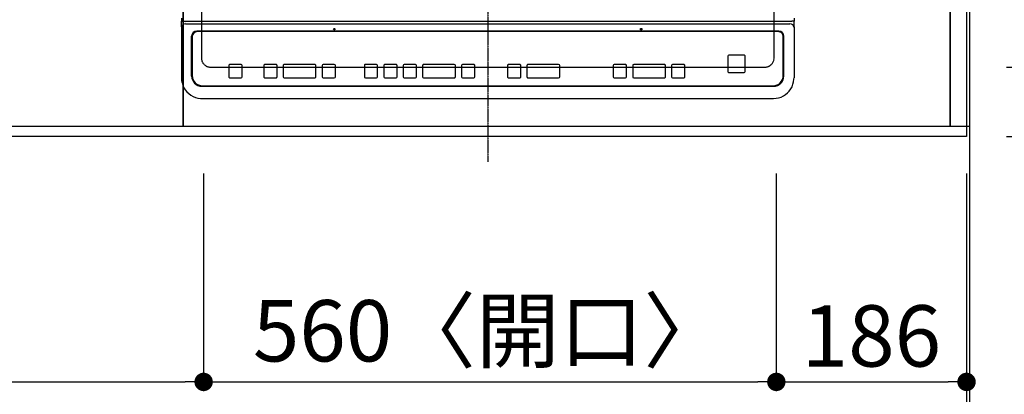
# Model space of a CAD drawing. Units: millimetres. Extents: x -109 to 26472, y -120 to 8847.
# Drawn here: x 2382 to 3345, y 6109 to 6476 of the extents above; entities that cross this region are included whole.
import ezdxf

# ---------------------------------------------------------------- set-up
doc = ezdxf.new("R2010")
doc.units = ezdxf.units.MM
for name, pattern in [('CENTER', [2, 1.25, -0.25, 0.25, -0.25]), ('DASHED', [0.75, 0.5, -0.25]), ('HIDDEN', [0.375, 0.25, -0.125])]:
    doc.linetypes.add(name, pattern=pattern)
doc.layers.get('DEFPOINTS').update_dxf_attribs({"color": 146})
for name, color, linetype in [('111-壁仕上', 3, 'Continuous'), ('121-キャビネット（中）', 253, 'HIDDEN'), ('126-甲板', 2, 'Continuous'), ('150-機器', 8, 'Continuous'), ('166-寸法B', 11, 'Continuous')]:
    doc.layers.add(name, color=color, linetype=linetype)
doc.styles.add('KH001', font='txt')
doc.dimstyles.new('KH1xx015', dxfattribs={"dimscale": 10, "dimtxt": 3.8, "dimasz": 0.8, "dimexe": 0.3, "dimexo": 1.2, "dimgap": 0.5, "dimtad": 3, "dimdec": 1, "dimdsep": 46, "dimlunit": 6, "dimtxsty": 'KH001', "dimblk": 'DOT', "dimcen": 1, "dimdle": 1, "dimclrd": 256, "dimclre": 256, "dimclrt": 256, "dimadec": 0, "dimazin": 0, "dimtfac": 1, "dimtdec": 1, "dimtix": 1, "dimtmove": 2, "dimatfit": 3, "dimldrblk": 'CLOSEDBLANK', "dimfxl": 1, "dimtolj": 1, "dimtzin": 0, "dimlwd": -1, "dimlwe": -1, "dimarcsym": 0})
doc.dimstyles.new('KH1xx030', dxfattribs={"dimscale": 30, "dimtxt": 2, "dimasz": 0.6, "dimexe": 0.3, "dimexo": 1.2, "dimgap": 0.5, "dimtad": 3, "dimdec": 1, "dimdsep": 46, "dimlunit": 6, "dimtxsty": 'KH001', "dimblk": 'DOT', "dimcen": 1, "dimdle": 1, "dimclrd": 256, "dimclre": 256, "dimclrt": 256, "dimadec": 0, "dimazin": 0, "dimtfac": 1, "dimtdec": 1, "dimtix": 1, "dimtmove": 2, "dimatfit": 3, "dimldrblk": 'CLOSEDBLANK', "dimfxl": 1, "dimtolj": 1, "dimtzin": 0, "dimlwd": -1, "dimlwe": -1, "dimarcsym": 0})

# ---------------------------------------------------------------- blocks, each defined once
blk = doc.blocks.new('_Dot')
at = {"color": 0, "linetype": 'ByBlock', "lineweight": -2}
blk.add_line((-0.5, 0), (-1, 0), dxfattribs=at)
at = {"color": 0, "linetype": 'ByBlock', "const_width": 0.5}
blk.add_lwpolyline([(-0.25, 0, 1), (0.25, 0, 1)], format="xyb", close=True, dxfattribs=at)
blk = doc.blocks.new('*D548')
at = {"layer": '166-寸法B', "transparency": 16777216}
for p, q in [((1732.115574, 6335.56909), (1732.115574, 6112.56909)), ((2562.115574, 6325.56909), (2562.115574, 6112.56909)), ((1750.115574, 6121.56909), (2544.115574, 6121.56909))]:
    blk.add_line(p, q, dxfattribs=at)
at = {"layer": 'DEFPOINTS', "color": 0, "transparency": 16777216}
for p in [(1732.115574, 6371.56909), (2562.115574, 6361.56909), (2562.115574, 6121.56909)]:
    blk.add_point(p, dxfattribs=at)
at = {"layer": '166-寸法B', "transparency": 16777216, "xscale": 18, "yscale": 18, "zscale": 18, "rotation": 180}
blk.add_blockref('_Dot', (1732.115574, 6121.56909), dxfattribs=at)
at = {"layer": '166-寸法B', "transparency": 16777216, "xscale": 18, "yscale": 18, "zscale": 18}
blk.add_blockref('_Dot', (2562.115574, 6121.56909), dxfattribs=at)
at = {"layer": '166-寸法B', "transparency": 16777216, "insert": (2147.115574, 6166.56909), "char_height": 60, "attachment_point": 5, "style": 'KH001'}
blk.add_mtext('\\A1;830', dxfattribs=at)
blk = doc.blocks.new('_ClosedBlank')
at = {"color": 0, "linetype": 'ByBlock', "lineweight": -2}
for p, q in [((-1, 0.166667), (0, 0)), ((-1, 0.166667), (-1, -0.166667)), ((0, 0), (-1, -0.166667))]:
    blk.add_line(p, q, dxfattribs=at)
blk = doc.blocks.new('*D549')
at = {"layer": '166-寸法B', "transparency": 16777216}
for p, q in [((2562.115574, 6325.56909), (2562.115574, 6112.56909)), ((3122.115574, 6325.56909), (3122.115574, 6112.56909)), ((2580.115574, 6121.56909), (3104.115574, 6121.56909))]:
    blk.add_line(p, q, dxfattribs=at)
at = {"layer": 'DEFPOINTS', "color": 0, "transparency": 16777216}
for p in [(2562.115574, 6361.56909), (3122.115574, 6361.56909), (3122.115574, 6121.56909)]:
    blk.add_point(p, dxfattribs=at)
at = {"layer": '166-寸法B', "transparency": 16777216, "xscale": 18, "yscale": 18, "zscale": 18, "rotation": 180}
blk.add_blockref('_Dot', (2562.115574, 6121.56909), dxfattribs=at)
at = {"layer": '166-寸法B', "transparency": 16777216, "xscale": 18, "yscale": 18, "zscale": 18}
blk.add_blockref('_Dot', (3122.115574, 6121.56909), dxfattribs=at)
at = {"layer": '166-寸法B', "transparency": 16777216, "insert": (2842.115574, 6171.594471), "char_height": 60, "attachment_point": 5, "style": 'KH001'}
blk.add_mtext('\\A1;560〈開口〉', dxfattribs=at)
blk = doc.blocks.new('*D550')
at = {"layer": '166-寸法B', "transparency": 16777216}
for p, q in [((3122.115574, 6325.56909), (3122.115574, 6112.56909)), ((3308.115574, 6325.56909), (3308.115574, 6112.56909)), ((3140.115574, 6121.56909), (3290.115574, 6121.56909))]:
    blk.add_line(p, q, dxfattribs=at)
at = {"layer": 'DEFPOINTS', "color": 0, "transparency": 16777216}
for p in [(3122.115574, 6361.56909), (3308.115574, 6361.56909), (3308.115574, 6121.56909)]:
    blk.add_point(p, dxfattribs=at)
at = {"layer": '166-寸法B', "transparency": 16777216, "xscale": 18, "yscale": 18, "zscale": 18, "rotation": 180}
blk.add_blockref('_Dot', (3122.115574, 6121.56909), dxfattribs=at)
at = {"layer": '166-寸法B', "transparency": 16777216, "xscale": 18, "yscale": 18, "zscale": 18}
blk.add_blockref('_Dot', (3308.115574, 6121.56909), dxfattribs=at)
at = {"layer": '166-寸法B', "transparency": 16777216, "insert": (3215.115574, 6166.56909), "char_height": 60, "attachment_point": 5, "style": 'KH001'}
blk.add_mtext('\\A1;186', dxfattribs=at)
blk = doc.blocks.new('*D551')
at = {"layer": '166-寸法B', "transparency": 16777216}
for p, q in [((720.115574, 6325.56909), (720.115574, 5977.56909)), ((3308.115574, 6325.56909), (3308.115574, 5977.56909)), ((738.115574, 5986.56909), (3290.115574, 5986.56909))]:
    blk.add_line(p, q, dxfattribs=at)
at = {"layer": 'DEFPOINTS', "color": 0, "transparency": 16777216}
for p in [(720.115574, 6361.56909), (3308.115574, 6361.56909), (3308.115574, 5986.56909)]:
    blk.add_point(p, dxfattribs=at)
at = {"layer": '166-寸法B', "transparency": 16777216, "xscale": 18, "yscale": 18, "zscale": 18, "rotation": 180}
blk.add_blockref('_Dot', (720.115574, 5986.56909), dxfattribs=at)
at = {"layer": '166-寸法B', "transparency": 16777216, "xscale": 18, "yscale": 18, "zscale": 18}
blk.add_blockref('_Dot', (3308.115574, 5986.56909), dxfattribs=at)
at = {"layer": '166-寸法B', "transparency": 16777216, "insert": (2014.115574, 6036.89904), "char_height": 60, "attachment_point": 5, "style": 'KH001'}
blk.add_mtext('\\A1;2,588〈ﾜｰｸﾄｯﾌﾟ寸法〉', dxfattribs=at)
blk = doc.blocks.new('*D565')
at = {"layer": '166-寸法B', "transparency": 16777216}
for p, q in [((3308.115574, 6325.56909), (3308.115574, 5977.56909)), ((3311.115574, 6325.56909), (3311.115574, 5977.56909)), ((3290.115574, 5986.56909), (3272.115574, 5986.56909)), ((3308.115574, 5986.56909), (3311.115574, 5986.56909)), ((3308.115574, 5986.56909), (3311.115574, 5986.56909)), ((3792.224196, 5986.56909), (3311.115574, 5986.56909)), ((3329.115574, 5986.56909), (3347.115574, 5986.56909))]:
    blk.add_line(p, q, dxfattribs=at)
at = {"layer": 'DEFPOINTS', "color": 0, "transparency": 16777216}
for p in [(3308.115574, 6361.56909), (3311.115574, 6361.56909), (3311.115574, 5986.56909)]:
    blk.add_point(p, dxfattribs=at)
at = {"layer": '166-寸法B', "transparency": 16777216, "xscale": 18, "yscale": 18, "zscale": 18}
blk.add_blockref('_Dot', (3308.115574, 5986.56909), dxfattribs=at)
at = {"layer": '166-寸法B', "transparency": 16777216, "xscale": 18, "yscale": 18, "zscale": 18, "rotation": 180}
blk.add_blockref('_Dot', (3311.115574, 5986.56909), dxfattribs=at)
at = {"layer": '166-寸法B', "transparency": 16777216, "insert": (3587.782572, 6036.594471), "char_height": 60, "attachment_point": 5, "style": 'KH001'}
blk.add_mtext('\\A1;3〈ｸﾘｱﾗﾝｽ〉', dxfattribs=at)
blk = doc.blocks.new('HT-F6S_H2')
at = {"layer": '126-甲板', "linetype": 'DASHED'}
for p, q in [((-280, 273.65003), (-280, -170.34997)), ((280, -170.34997), (280, 273.65003)), ((-271, -179.34997), (271, -179.34997))]:
    blk.add_line(p, q, dxfattribs=at)
for centre, start, end in [((-271, -170.34997), 180, 270), ((271, -170.34997), 270, 0)]:
    blk.add_arc(centre, 9, start, end, dxfattribs=at)
at = {"layer": '150-機器', "color": 161, "linetype": 'CENTER'}
blk.add_line((0, 309.755676), (0, -271.879533), dxfattribs=at)
at = {"layer": '150-機器', "color": 13, "linetype": 'Continuous'}
for p, q in [((-299.500043, -131.622592), (-299.500043, -134.289259)), ((-299.500043, -134.289259), (-297.500039, -134.289259)), ((-299.500043, -139.827721), (-299.500043, -134.289259)), ((-297.500039, -134.289259), (297.499984, -134.289341)), ((299.499988, -134.289341), (297.499984, -134.289341)), ((299.499988, -131.622674), (299.499988, -134.289341)), ((299.499988, -139.827795), (299.499988, -134.289341)), ((-299.500043, -139.827721), (-299.500043, -140.759908)), ((-299.500043, -140.759908), (-299.500043, -188.388267)), ((-295.500035, -136.135417), (-295.519615, -136.06553)), ((-295.500035, -137.0676), (295.49998, -137.067686)), ((284.499972, -144.141175), (-284.500058, -144.141101)), ((299.499988, -140.75999), (299.499957, -188.388348)), ((299.499988, -139.827795), (299.499988, -140.75999)), ((-289.500054, -188.126021), (-289.500054, -149.139384)), ((-289.000268, -149.639213), (-289.000268, -149.652302)), ((-289.000268, -149.652302), (-289.000268, -187.639145)), ((-284.000244, -144.640922), (-284.000244, -144.654015)), ((283.999976, -144.641004), (-284.000244, -144.640922)), ((283.999976, -144.654089), (-284.000244, -144.654015)), ((283.999976, -144.641004), (283.999976, -144.654089)), ((288.999972, -149.639291), (288.999972, -149.65238)), ((288.999972, -187.639226), (288.999972, -149.65238)), ((289.499965, -188.126099), (289.499965, -149.139466)), ((234.741206, -168.653662), (234.741206, -168.635337)), ((234.741206, -168.653662), (234.741206, -183.648457)), ((235.74121, -167.654004), (235.74121, -167.635682)), ((250.741152, -167.635682), (235.74121, -167.635682)), ((250.741152, -167.654008), (235.74121, -167.654004)), ((250.741152, -167.654008), (250.741152, -167.635682)), ((251.741136, -168.653662), (251.741136, -168.635341)), ((251.741136, -183.648457), (251.741136, -168.653662)), ((-253.250325, -177.887722), (-253.250325, -177.872015)), ((-253.250325, -177.887722), (-253.250325, -188.883446)), ((-241.250134, -176.872361), (-252.250309, -176.872361)), ((-252.250309, -176.888064), (-252.250309, -176.872361)), ((-241.250134, -176.888064), (-252.250309, -176.888064)), ((-241.250134, -176.888064), (-241.250134, -176.872361)), ((-240.250134, -177.887726), (-240.250134, -177.872015)), ((-240.250134, -188.883446), (-240.250134, -177.887726)), ((-219.000137, -177.887672), (-219.000137, -177.871969)), ((-219.000137, -177.887672), (-219.000137, -188.883395)), ((-206.999965, -176.872311), (-218.000137, -176.872311)), ((-218.000137, -176.888018), (-218.000137, -176.872311)), ((-206.999965, -176.888018), (-218.000137, -176.888018)), ((-206.999965, -176.888018), (-206.999965, -176.872311)), ((-205.999961, -177.887676), (-205.999961, -177.871973)), ((-205.999961, -188.883399), (-205.999961, -177.887676)), ((-199.99974, -177.887676), (-199.999755, -188.883399)), ((-199.99974, -177.887676), (-199.99974, -177.871973)), ((-168.99975, -176.872315), (-198.999755, -176.872311)), ((-198.999755, -176.888018), (-198.999755, -176.872311)), ((-168.99975, -176.888025), (-198.999755, -176.888018)), ((-168.99975, -176.888025), (-168.99975, -176.872315)), ((-167.99975, -177.88768), (-167.99975, -177.871977)), ((-167.99975, -188.883403), (-167.99975, -177.88768)), ((-162.000006, -177.88768), (-162.000006, -177.871977)), ((-162.000006, -177.88768), (-162.000006, -188.883403)), ((-149.999815, -176.872318), (-161.000002, -176.872318)), ((-161.000002, -176.888025), (-161.000002, -176.872318)), ((-149.999815, -176.888025), (-161.000002, -176.888025)), ((-149.999815, -176.888025), (-149.999815, -176.872318)), ((-148.999815, -177.887684), (-148.999815, -177.87198)), ((-148.999815, -188.883403), (-148.999815, -177.887684)), ((-120.659189, -177.898189), (-120.659197, -188.893912)), ((-120.659189, -177.898189), (-120.659189, -177.882485)), ((-108.659017, -176.882827), (-119.659197, -176.882827)), ((-119.659197, -176.898534), (-119.659197, -176.882827)), ((-108.659017, -176.898534), (-119.659197, -176.898534)), ((-108.659017, -176.898534), (-108.659017, -176.882827)), ((-107.659014, -177.898193), (-107.659014, -177.882489)), ((-107.659014, -188.893912), (-107.659014, -177.898193)), ((-101.659196, -177.898193), (-101.659196, -177.882489)), ((-101.659196, -177.898193), (-101.659196, -188.893916)), ((-89.659017, -176.882831), (-100.659196, -176.882831)), ((-100.659196, -176.898538), (-100.659196, -176.882831)), ((-89.659017, -176.898538), (-100.659196, -176.898538)), ((-89.659017, -176.898538), (-89.659017, -176.882831)), ((-88.659013, -177.898196), (-88.659013, -177.882489)), ((-88.659013, -188.893916), (-88.659013, -177.898196)), ((-82.659016, -177.898196), (-82.659016, -177.882493)), ((-82.659016, -177.898196), (-82.659016, -188.893916)), ((-70.658833, -176.882835), (-81.659013, -176.882831)), ((-81.659013, -176.898538), (-81.659013, -176.882831)), ((-70.658833, -176.898542), (-81.659013, -176.898538)), ((-70.658833, -176.898542), (-70.658833, -176.882835)), ((-69.658833, -177.898196), (-69.658833, -177.882493)), ((-69.658833, -188.893919), (-69.658833, -177.898196)), ((-63.658619, -177.898196), (-63.658627, -188.893919)), ((-63.658619, -177.898196), (-63.658619, -177.882493)), ((-32.658622, -176.882839), (-62.658623, -176.882835)), ((-62.658623, -176.898542), (-62.658623, -176.882835)), ((-32.658622, -176.898546), (-62.658623, -176.898542)), ((-32.658622, -176.898546), (-32.658622, -176.882839)), ((-31.658622, -188.893923), (-31.658618, -177.898204)), ((-31.658618, -177.898204), (-31.658618, -177.882493)), ((-25.65887, -177.898204), (-25.658874, -188.893923)), ((-25.65887, -177.898204), (-25.65887, -177.882497)), ((-13.658691, -176.882843), (-24.65887, -176.882839)), ((-24.65887, -176.898546), (-24.65887, -176.882839)), ((-13.658691, -176.89855), (-24.65887, -176.898546)), ((-13.658691, -176.89855), (-13.658691, -176.882843)), ((-12.658695, -188.893927), (-12.658691, -177.898204)), ((-12.658691, -177.898204), (-12.658691, -177.882497)), ((19.34131, -177.898208), (19.341306, -188.893931)), ((19.34131, -177.898208), (19.34131, -177.882501)), ((31.341489, -176.882847), (20.34131, -176.882847)), ((20.34131, -176.898554), (20.34131, -176.882847)), ((31.341489, -176.898554), (20.34131, -176.898554)), ((31.341489, -176.898554), (31.341489, -176.882847)), ((32.341485, -177.898212), (32.341485, -177.882505)), ((32.341485, -188.893931), (32.341485, -177.898212)), ((38.341699, -177.898212), (38.341699, -177.882505)), ((38.341699, -177.898212), (38.341699, -188.893935)), ((69.3417, -176.882855), (39.341699, -176.882851)), ((39.341699, -176.898558), (39.341699, -176.882851)), ((69.3417, -176.898562), (39.341699, -176.898558)), ((69.3417, -176.898562), (69.3417, -176.882855)), ((70.341704, -177.898216), (70.341704, -177.882509)), ((70.341704, -188.893939), (70.341704, -177.898216)), ((122.74976, -177.898224), (122.74976, -177.882517)), ((122.74976, -177.898224), (122.74976, -188.893947)), ((134.749939, -176.882862), (123.74976, -176.882862)), ((123.74976, -176.898569), (123.74976, -176.882862)), ((134.749939, -176.898569), (123.74976, -176.898569)), ((134.749939, -176.898569), (134.749939, -176.882862)), ((135.749943, -177.898228), (135.749943, -177.88252)), ((135.749943, -188.893947), (135.749943, -177.898228)), ((141.750149, -177.898228), (141.750149, -177.88252)), ((141.750149, -177.898228), (141.750149, -188.893947)), ((172.750154, -176.882866), (142.750149, -176.882862)), ((142.750149, -176.898569), (142.750149, -176.882862)), ((172.750154, -176.898573), (142.750149, -176.898569)), ((172.750154, -176.898573), (172.750154, -176.882866)), ((173.750154, -177.898231), (173.750154, -177.882524)), ((173.750154, -188.893954), (173.750154, -177.898231)), ((179.749898, -177.898231), (179.749898, -177.882524)), ((179.749898, -177.898231), (179.749898, -188.893954)), ((191.750089, -176.88287), (180.749902, -176.88287)), ((180.749902, -176.898573), (180.749902, -176.88287)), ((191.750089, -176.898573), (180.749902, -176.898573)), ((191.750089, -176.898573), (191.750089, -176.88287)), ((192.750077, -177.898235), (192.750077, -177.882528)), ((192.750077, -188.893954), (192.750077, -177.898235)), ((-299.500043, -188.388267), (-299.500043, -189.782991)), ((-252.250309, -189.8831), (-241.250134, -189.883104)), ((-218.000137, -189.883053), (-206.999965, -189.883053)), ((-198.999755, -189.883053), (-168.99975, -189.883061)), ((-161.000002, -189.883061), (-149.999815, -189.883061)), ((-119.659197, -189.89357), (-108.659017, -189.89357)), ((-100.659196, -189.893574), (-89.659017, -189.893574)), ((-81.659013, -189.893574), (-70.658833, -189.893578)), ((-62.658623, -189.893578), (-32.658622, -189.893582)), ((-24.658874, -189.893582), (-13.658695, -189.893585)), ((20.341306, -189.893589), (31.341489, -189.893589)), ((39.341699, -189.893593), (69.3417, -189.893597)), ((123.74976, -189.893601), (134.749939, -189.893605)), ((142.750149, -189.893605), (172.750154, -189.893609)), ((180.749902, -189.893609), (191.750089, -189.893613)), ((235.74121, -184.648115), (250.741152, -184.648115)), ((299.499957, -188.388348), (299.499957, -189.783069)), ((-279.500061, -198.122595), (279.499976, -198.122673)), ((-279.000248, -197.635722), (278.999953, -197.635796)), ((-279.500061, -210.028497), (279.499976, -210.028575)), ((-279.500061, -210.028497), (-279.500061, -210.049826))]:
    blk.add_line(p, q, dxfattribs=at)
for points in [[(-299.500062, -189.782991), (-299.344016, -192.307094), (-298.878311, -194.791809), (-298.110214, -197.198364), (-297.051713, -199.489204), (-295.719323, -201.628581), (-294.133837, -203.583113), (-292.319996, -205.322297), (-290.306105, -206.818997), (-288.123588, -208.049855), (-285.806504, -208.995665), (-283.391009, -209.641667), (-280.914798, -209.977782), (-279.500054, -210.028497)], [(279.499968, -210.028575), (281.993464, -209.870612), (284.44805, -209.399191), (286.825422, -208.621666), (289.088483, -207.550172), (291.201919, -206.201427), (293.132749, -204.59648), (294.850845, -202.760374), (296.329395, -200.721762), (297.545328, -198.512455), (298.479669, -196.166929), (299.117838, -193.721785), (299.449877, -191.215179), (299.499977, -189.783069)]]:
    blk.add_lwpolyline(points, dxfattribs=at)
for centre in [(-150.000115, -142.267457), (150.000045, -142.267496)]:
    blk.add_circle(centre, 0.742292, dxfattribs=at)
for centre, radius, start, end in [((-295.647964, -140.920176), 3.855412, 87.801097, 177.61755), ((-284.500769, -149.140386), 4.999281, 89.991837, 179.988523), ((284.500726, -149.140418), 4.999243, 0.010905, 90.00865), ((295.647898, -140.92027), 3.855424, 2.382584, 92.198769), ((-284.001103, -149.640087), 4.999165, 89.990118, 179.989985), ((-284.001103, -149.653176), 4.999165, 89.990118, 179.989943), ((284.000835, -149.653226), 4.999138, 0.009714, 90.009841), ((284.000839, -149.640138), 4.999134, 0.009721, 90.009877), ((235.741046, -168.635523), 0.999841, 89.990789, 179.989357), ((235.741054, -168.653849), 0.999849, 89.991092, 179.989268), ((250.741319, -168.6355), 0.999817, 0.009164, 90.009622), ((250.741323, -168.653822), 0.999817, 0.009163, 90.009837), ((-252.250499, -177.872186), 0.999825, 89.988956, 179.990336), ((-252.250499, -177.887893), 0.999825, 89.989078, 179.990215), ((-241.249974, -177.872202), 0.999845, 0.010732, 90.009122), ((-241.249974, -177.887909), 0.999845, 0.010518, 90.009122), ((-218.000319, -177.872132), 0.999821, 89.989576, 179.99057), ((-218.000315, -177.887839), 0.999821, 89.989665, 179.990481), ((-206.999787, -177.887843), 0.999825, 0.009519, 90.010121), ((-206.999783, -177.872132), 0.999821, 0.009305, 90.010335), ((-198.999922, -177.872128), 0.999817, 89.990247, 179.990967), ((-198.999922, -177.887835), 0.999817, 89.990247, 179.990967), ((-168.999571, -177.887847), 0.999821, 0.00943, 90.010424), ((-168.999575, -177.87214), 0.999825, 0.009519, 90.010121), ((-161.000162, -177.872163), 0.999845, 89.990878, 179.989268), ((-161.000162, -177.887866), 0.999845, 89.990878, 179.989268), ((-149.99966, -177.872167), 0.999849, 0.010732, 90.008908), ((-149.99966, -177.88787), 0.999849, 0.010732, 90.008908), ((-119.659371, -177.882649), 0.999821, 89.990026, 179.990547), ((-119.659371, -177.898356), 0.999821, 89.990026, 179.990547), ((-108.658846, -177.88266), 0.999833, 0.009883, 90.009757), ((-108.658846, -177.898367), 0.999833, 0.009883, 90.009757), ((-100.659367, -177.88266), 0.999829, 89.990061, 179.990085), ((-100.659367, -177.898367), 0.999829, 89.990183, 179.989964), ((-89.658842, -177.88266), 0.999829, 0.009882, 90.009972), ((-89.658842, -177.898367), 0.999829, 0.009669, 90.009972), ((-81.65918, -177.882668), 0.999837, 89.990486, 179.989874), ((-81.65918, -177.898375), 0.999837, 89.990486, 179.989874), ((-70.658662, -177.882668), 0.999833, 0.010125, 90.009729), ((-70.658662, -177.898375), 0.999833, 0.010125, 90.009729), ((-62.658802, -177.882653), 0.999817, 89.989849, 179.990724), ((-62.658802, -177.89836), 0.999817, 89.989849, 179.990724), ((-32.658451, -177.882668), 0.999829, 0.010004, 90.00985), ((-32.658455, -177.898379), 0.999833, 0.010004, 90.009636), ((-24.659041, -177.882672), 0.999833, 89.990319, 179.990147), ((-24.659041, -177.898375), 0.999833, 89.990319, 179.990147), ((-13.65852, -177.882668), 0.999825, 0.009768, 90.009926), ((-13.65852, -177.898375), 0.999825, 0.009768, 90.009926), ((20.341135, -177.882676), 0.999829, 89.990105, 179.990148), ((20.341135, -177.898379), 0.999829, 89.990105, 179.990148), ((31.341656, -177.882676), 0.999829, 0.009701, 90.009725), ((31.341656, -177.898383), 0.999829, 0.009701, 90.009725), ((39.341524, -177.882676), 0.999825, 89.99006, 179.9903), ((39.341524, -177.898383), 0.999825, 89.99006, 179.9903), ((69.341871, -177.882688), 0.999833, 0.010125, 90.009729), ((69.341871, -177.898391), 0.999833, 0.010125, 90.009729), ((123.749589, -177.882691), 0.999829, 89.990183, 179.989964), ((123.749593, -177.898398), 0.999833, 89.990271, 179.989875), ((134.750118, -177.898395), 0.999825, 0.009519, 90.010121), ((134.750122, -177.882684), 0.999821, 0.009305, 90.010335), ((142.749994, -177.882707), 0.999849, 89.991092, 179.989268), ((142.749994, -177.898414), 0.999849, 89.991092, 179.989268), ((172.750329, -177.882691), 0.999825, 0.009519, 90.010121), ((172.750329, -177.898398), 0.999825, 0.009519, 90.010121), ((180.749743, -177.882711), 0.999845, 89.990878, 179.989268), ((180.749743, -177.898418), 0.999845, 89.990878, 179.989268), ((191.75026, -177.882688), 0.999817, 0.009033, 90.009753), ((191.75026, -177.898391), 0.999817, 0.009033, 90.009753), ((-279.502101, -188.124646), 9.997953, 180.007892, 270.011684), ((-279.001965, -187.63742), 9.998303, 180.009887, 270.009854), ((-252.250495, -188.883271), 0.999829, 180.009874, 270.010726), ((-241.249978, -188.883259), 0.999845, 269.990985, 359.989268), ((-218.000315, -188.883228), 0.999825, 180.009519, 270.010228), ((-206.999787, -188.883232), 0.999825, 269.989772, 359.990481), ((-198.999911, -188.883212), 0.999845, 180.010688, 270.009059), ((-168.999571, -188.883236), 0.999825, 269.989772, 359.990481), ((-161.000162, -188.883216), 0.999845, 180.010732, 270.009015), ((-149.99966, -188.883216), 0.999845, 269.990985, 359.989268), ((-119.659364, -188.893737), 0.999833, 180.010081, 270.009666), ((-108.65885, -188.893737), 0.999833, 269.990379, 359.989875), ((-100.659363, -188.893737), 0.999833, 180.010125, 270.009621), ((-89.658846, -188.893741), 0.999833, 269.990379, 359.989875), ((-81.65918, -188.893741), 0.999833, 180.010125, 270.009621), ((-70.658666, -188.893741), 0.999833, 269.990379, 359.989875), ((-62.658794, -188.893745), 0.999833, 180.009974, 270.009773), ((-32.658451, -188.893756), 0.999825, 269.990167, 359.990299), ((-24.659045, -188.893752), 0.999829, 180.009852, 270.009788), ((-13.658524, -188.893752), 0.999829, 269.990234, 359.990125), ((20.341135, -188.89376), 0.999825, 180.009701, 270.009939), ((31.34166, -188.89376), 0.999829, 269.990212, 359.990255), ((39.341524, -188.893768), 0.999825, 180.009579, 270.009954), ((69.341868, -188.89376), 0.999833, 269.990379, 359.989875), ((123.749593, -188.893768), 0.999833, 180.010125, 270.009621), ((134.750098, -188.89376), 0.999845, 269.990985, 359.989268), ((142.749994, -188.89376), 0.999845, 180.010688, 270.009059), ((172.750329, -188.893784), 0.999825, 269.989915, 359.990231), ((180.749731, -188.89378), 0.999829, 180.009874, 270.009873), ((191.75026, -188.893795), 0.999814, 269.99014, 359.990967), ((235.741031, -183.64829), 0.999825, 180.009519, 270.010228), ((250.741307, -183.648286), 0.999829, 269.990981, 359.990126), ((279.001674, -187.637501), 9.998299, 269.990125, 359.990118), ((279.502016, -188.124724), 9.997949, 269.988297, 359.992111)]:
    blk.add_arc(centre, radius, start, end, dxfattribs=at)
blk = doc.blocks.new('*D566')
at = {"layer": '166-寸法B', "transparency": 16777216}
for p, q in [((720.115574, 6325.56909), (720.115574, 5842.56909)), ((3311.115574, 6325.56909), (3311.115574, 5842.56909)), ((738.115574, 5851.56909), (3293.115574, 5851.56909))]:
    blk.add_line(p, q, dxfattribs=at)
at = {"layer": 'DEFPOINTS', "color": 0, "transparency": 16777216}
for p in [(720.115574, 6361.56909), (3311.115574, 6361.56909), (3311.115574, 5851.56909)]:
    blk.add_point(p, dxfattribs=at)
at = {"layer": '166-寸法B', "transparency": 16777216, "xscale": 18, "yscale": 18, "zscale": 18, "rotation": 180}
blk.add_blockref('_Dot', (720.115574, 5851.56909), dxfattribs=at)
at = {"layer": '166-寸法B', "transparency": 16777216, "xscale": 18, "yscale": 18, "zscale": 18}
blk.add_blockref('_Dot', (3311.115574, 5851.56909), dxfattribs=at)
at = {"layer": '166-寸法B', "transparency": 16777216, "insert": (2015.615574, 5900.376197), "char_height": 60, "attachment_point": 5, "style": 'KH001'}
blk.add_mtext('\\A1;2,591', dxfattribs=at)
blk = doc.blocks.new('*D370')
at = {"layer": 'DEFPOINTS', "transparency": 16777216}
for p, q in [((2542.115574, 6383.56909), (2542.115574, 6649.330554)), ((2550.115574, 6646.330554), (3284.115574, 6646.330554)), ((3292.115574, 6383.56909), (3292.115574, 6649.330554))]:
    blk.add_line(p, q, dxfattribs=at)
at = {"layer": 'DEFPOINTS', "color": 0, "transparency": 16777216}
for p in [(3292.115574, 6646.330554), (2542.115574, 6371.56909), (3292.115574, 6371.56909)]:
    blk.add_point(p, dxfattribs=at)
at = {"layer": 'DEFPOINTS', "transparency": 16777216, "xscale": 8, "yscale": 8, "zscale": 8, "rotation": 180}
blk.add_blockref('_Dot', (2542.115574, 6646.330554), dxfattribs=at)
at = {"layer": 'DEFPOINTS', "transparency": 16777216, "xscale": 8, "yscale": 8, "zscale": 8}
blk.add_blockref('_Dot', (3292.115574, 6646.330554), dxfattribs=at)
at = {"layer": 'DEFPOINTS', "transparency": 16777216, "insert": (2917.115574, 6670.330554), "char_height": 38, "attachment_point": 5, "style": 'KH001'}
blk.add_mtext('\\A1;750', dxfattribs=at)
blk = doc.blocks.new('*D371')
at = {"layer": 'DEFPOINTS', "transparency": 16777216}
for p, q in [((2242.115574, 6383.56909), (2242.115574, 6649.330554)), ((2534.115574, 6646.330554), (2250.115574, 6646.330554)), ((2542.115574, 6383.56909), (2542.115574, 6649.330554))]:
    blk.add_line(p, q, dxfattribs=at)
at = {"layer": 'DEFPOINTS', "color": 0, "transparency": 16777216}
for p in [(2242.115574, 6646.330554), (2242.115574, 6371.56909), (2542.115574, 6371.56909)]:
    blk.add_point(p, dxfattribs=at)
at = {"layer": 'DEFPOINTS', "transparency": 16777216, "xscale": 8, "yscale": 8, "zscale": 8, "rotation": 180}
blk.add_blockref('_Dot', (2242.115574, 6646.330554), dxfattribs=at)
at = {"layer": 'DEFPOINTS', "transparency": 16777216, "xscale": 8, "yscale": 8, "zscale": 8}
blk.add_blockref('_Dot', (2542.115574, 6646.330554), dxfattribs=at)
at = {"layer": 'DEFPOINTS', "transparency": 16777216, "insert": (2392.115574, 6670.330554), "char_height": 38, "attachment_point": 5, "style": 'KH001'}
blk.add_mtext('\\A1;300', dxfattribs=at)
blk = doc.blocks.new('*D372')
at = {"layer": '166-寸法B', "transparency": 16777216}
for p, q in [((3347.115574, 6429.56909), (3723.053776, 6429.56909)), ((3714.053776, 6379.56909), (3714.053776, 6411.56909)), ((3359.115574, 6361.56909), (3723.053776, 6361.56909)), ((3714.053776, 6224.991652), (3714.053776, 6361.56909))]:
    blk.add_line(p, q, dxfattribs=at)
at = {"layer": 'DEFPOINTS', "color": 0, "transparency": 16777216}
for p in [(3311.115574, 6429.56909), (3714.053776, 6429.56909), (3323.115574, 6361.56909)]:
    blk.add_point(p, dxfattribs=at)
at = {"layer": '166-寸法B', "transparency": 16777216, "xscale": 18, "yscale": 18, "zscale": 18}
for p, rotation in [((3714.053776, 6429.56909), 90), ((3714.053776, 6361.56909), 270)]:
    blk.add_blockref('_Dot', p, dxfattribs=dict(at, rotation=rotation))
at = {"layer": '166-寸法B', "transparency": 16777216, "insert": (3669.053776, 6274.864748), "char_height": 60, "attachment_point": 5, "rotation": 90, "style": 'KH001'}
blk.add_mtext('\\A1;68', dxfattribs=at)
blk = doc.blocks.new('*D373')
at = {"layer": '166-寸法B', "transparency": 16777216}
for p, q in [((3347.115574, 6891.56909), (3723.053776, 6891.56909)), ((3714.053776, 6447.56909), (3714.053776, 6873.56909)), ((3347.115574, 6429.56909), (3723.053776, 6429.56909))]:
    blk.add_line(p, q, dxfattribs=at)
at = {"layer": 'DEFPOINTS', "color": 0, "transparency": 16777216}
for p in [(3311.115574, 6891.56909), (3714.053776, 6891.56909), (3311.115574, 6429.56909)]:
    blk.add_point(p, dxfattribs=at)
at = {"layer": '166-寸法B', "transparency": 16777216, "xscale": 18, "yscale": 18, "zscale": 18}
for p, rotation in [((3714.053776, 6891.56909), 90), ((3714.053776, 6429.56909), 270)]:
    blk.add_blockref('_Dot', p, dxfattribs=dict(at, rotation=rotation))
at = {"layer": '166-寸法B', "transparency": 16777216, "insert": (3664.028395, 6666.984716), "char_height": 60, "attachment_point": 5, "rotation": 90, "style": 'KH001'}
blk.add_mtext('\\A1;462〈開口〉', dxfattribs=at)
blk = doc.blocks.new('*D375')
at = {"layer": '166-寸法B', "transparency": 16777216}
for p, q in [((3350.115574, 7008.56909), (3858.053776, 7008.56909)), ((3849.053776, 6990.56909), (3849.053776, 6379.56909)), ((3347.115574, 6361.56909), (3858.053776, 6361.56909))]:
    blk.add_line(p, q, dxfattribs=at)
at = {"layer": 'DEFPOINTS', "color": 0, "transparency": 16777216}
for p in [(3314.115574, 7008.56909), (3311.115574, 6361.56909), (3849.053776, 6361.56909)]:
    blk.add_point(p, dxfattribs=at)
at = {"layer": '166-寸法B', "transparency": 16777216, "xscale": 18, "yscale": 18, "zscale": 18}
for p, rotation in [((3849.053776, 7008.56909), 90), ((3849.053776, 6361.56909), 270)]:
    blk.add_blockref('_Dot', p, dxfattribs=dict(at, rotation=rotation))
at = {"layer": '166-寸法B', "transparency": 16777216, "insert": (3804.053776, 6685.06909), "char_height": 60, "attachment_point": 5, "rotation": 90, "style": 'KH001'}
blk.add_mtext('\\A1;647', dxfattribs=at)
blk = doc.blocks.new('*D377')
at = {"layer": '166-寸法B', "transparency": 16777216}
for p, q in [((3350.115574, 7011.56909), (3993.053776, 7011.56909)), ((3984.053776, 6993.56909), (3984.053776, 6379.56909)), ((3347.115574, 6361.56909), (3993.053776, 6361.56909))]:
    blk.add_line(p, q, dxfattribs=at)
at = {"layer": 'DEFPOINTS', "color": 0, "transparency": 16777216}
for p in [(3314.115574, 7011.56909), (3311.115574, 6361.56909), (3984.053776, 6361.56909)]:
    blk.add_point(p, dxfattribs=at)
at = {"layer": '166-寸法B', "transparency": 16777216, "xscale": 18, "yscale": 18, "zscale": 18}
for p, rotation in [((3984.053776, 7011.56909), 90), ((3984.053776, 6361.56909), 270)]:
    blk.add_blockref('_Dot', p, dxfattribs=dict(at, rotation=rotation))
at = {"layer": '166-寸法B', "transparency": 16777216, "insert": (3939.053776, 6686.56909), "char_height": 60, "attachment_point": 5, "rotation": 90, "style": 'KH001'}
blk.add_mtext('\\A1;650', dxfattribs=at)

msp = doc.modelspace()

# ---------------------------------------------------------------- linework, layer by layer
at = {"layer": '111-壁仕上', "ltscale": 2}
msp.add_line((3311.12, 7011.57), (3311.12, 5703.14), dxfattribs=at)
at = {"layer": '121-キャビネット（中）', "ltscale": 2}
msp.add_lwpolyline([(3311.12, 6371.57), (723.12, 6371.57), (723.12, 7030.57)], dxfattribs=at)
at = {"layer": '126-甲板'}
msp.add_lwpolyline([(3308.12, 7008.57), (3308.12, 6361.57), (720.12, 6361.57), (720.12, 7161.57), (2403.12, 7161.57)], dxfattribs=at)
at = {"layer": 'DEFPOINTS', "linetype": 'DASHED'}
for points in [[(2542.12, 6371.57), (1792.12, 6371.57), (1792.12, 7011.57), (2542.12, 7011.57)], [(2542.12, 6371.57), (2242.12, 6371.57), (2242.12, 7011.57), (2542.12, 7011.57)], [(3292.12, 6371.57), (2542.12, 6371.57), (2542.12, 7011.57), (3292.12, 7011.57)], [(3311.12, 6371.57), (3292.12, 6371.57), (3292.12, 7011.57), (3311.12, 7011.57)]]:
    msp.add_lwpolyline(points, close=True, dxfattribs=at)

# ---------------------------------------------------------------- block references
at = {"layer": '150-機器'}
msp.add_blockref('HT-F6S_H2', (2839.92, 6608.92), dxfattribs=at)

# ---------------------------------------------------------------- dimensions: what is measured, and where the dimension line sits
at = {"layer": '166-寸法B'}
for base, p1, p2, angle, picture, middle in [((3984.05, 6361.57), (3314.12, 7011.57), (3311.12, 6361.57), 90, '*D377', (3939.05, 6686.57)), ((3849.05, 6361.57), (3314.12, 7008.57), (3311.12, 6361.57), 90, '*D375', (3804.05, 6685.07)), ((2562.12, 6121.57), (1732.12, 6371.57), (2562.12, 6361.57), 180, '*D548', (2147.12, 6166.57)), ((3311.12, 5851.57), (720.12, 6361.57), (3311.12, 6361.57), 180, '*D566', (2015.62, 5900.38)), ((3308.12, 6121.57), (3122.12, 6361.57), (3308.12, 6361.57), 180, '*D550', (3215.12, 6166.57))]:
    dim = msp.add_linear_dim(base=base, p1=p1, p2=p2, angle=angle, dimstyle='KH1xx030', dxfattribs=at)
    dim.commit()
    dim.dimension.update_dxf_attribs({"geometry": picture, "text_midpoint": middle})
dim = msp.add_linear_dim(base=(3714.05, 6891.57), p1=(3311.12, 6429.57), p2=(3311.12, 6891.57), angle=90, text='<>〈開口〉', dimstyle='KH1xx030', dxfattribs=at)
dim.commit()
dim.dimension.update_dxf_attribs({"geometry": '*D373', "text_midpoint": (3664.03, 6666.98), "dimtype": 160})
dim = msp.add_linear_dim(base=(3714.05, 6429.57), p1=(3323.12, 6361.57), p2=(3311.12, 6429.57), angle=90, dimstyle='KH1xx030', override={"dimtmove": 1}, dxfattribs=at)
dim.commit()
dim.dimension.update_dxf_attribs({"geometry": '*D372', "text_midpoint": (3708.85, 6274.86), "dimtype": 160})
for base, p1, p2, text, picture, middle in [((3308.12, 5986.57), (720.12, 6361.57), (3308.12, 6361.57), '<>〈ﾜｰｸﾄｯﾌﾟ寸法〉', '*D551', (2014.12, 6036.9)), ((3122.12, 6121.57), (2562.12, 6361.57), (3122.12, 6361.57), '<>〈開口〉', '*D549', (2842.12, 6171.59))]:
    dim = msp.add_linear_dim(base=base, p1=p1, p2=p2, angle=180, text=text, dimstyle='KH1xx030', dxfattribs=at)
    dim.commit()
    dim.dimension.update_dxf_attribs({"geometry": picture, "text_midpoint": middle})
dim = msp.add_linear_dim(base=(3311.12, 5986.57), p1=(3308.12, 6361.57), p2=(3311.12, 6361.57), angle=180, text='<>〈ｸﾘｱﾗﾝｽ〉', dimstyle='KH1xx030', override={"dimtmove": 1}, dxfattribs=at)
dim.commit()
dim.dimension.update_dxf_attribs({"geometry": '*D565', "text_midpoint": (3587.78, 5951.84), "dimtype": 160})
at = {"layer": 'DEFPOINTS'}
for base, p2, picture, middle in [((2242.12, 6646.33), (2242.12, 6371.57), '*D371', (2392.12, 6670.33)), ((3292.12, 6646.33), (3292.12, 6371.57), '*D370', (2917.12, 6670.33))]:
    dim = msp.add_linear_dim(base=base, p1=(2542.12, 6371.57), p2=p2, angle=180, dimstyle='KH1xx015', dxfattribs=at)
    dim.commit()
    dim.dimension.update_dxf_attribs({"geometry": picture, "text_midpoint": middle})

doc.saveas('drawing.dxf')
